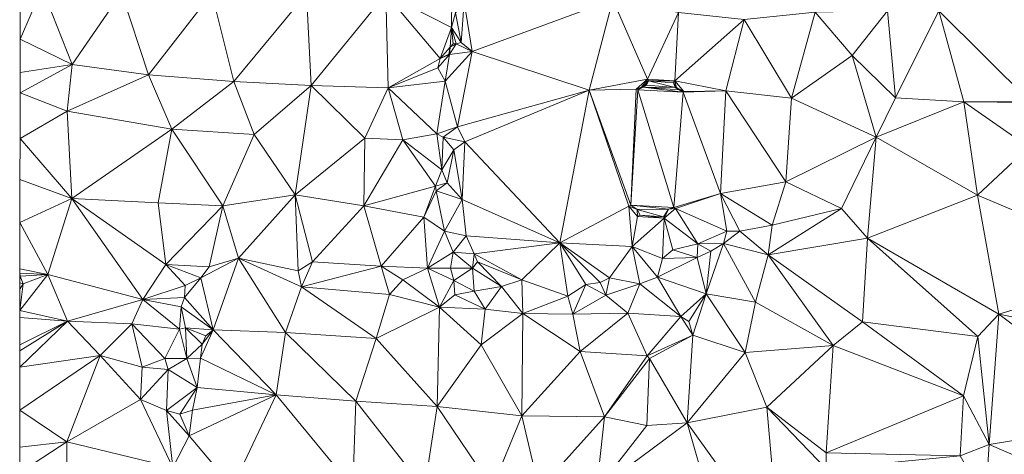
# Model space of a CAD drawing. Units: metres. Extents: x 298935 to 301869, y 5036537 to 5040011.
# Drawn here: x 298936 to 299237, y 5036784 to 5036917 of the extents above; entities that cross this region are included whole.
import ezdxf

# ---------------------------------------------------------------- set-up
doc = ezdxf.new("R2010")
doc.units = ezdxf.units.M
doc.header["$MEASUREMENT"] = 0
doc.layers.add('DTM', color=7, linetype='Continuous', lineweight=0)

msp = doc.modelspace()

# ---------------------------------------------------------------- linework, layer by layer
at = {"layer": 'DTM', "color": 7, "linetype": 'Continuous', "lineweight": 0}
for points in [[(299217.142, 5036919.736, 15.108), (299237.654, 5036934.008, 15.172), (299245.174, 5036891.832, 14.676)], [(298935.838, 5036911.071, 17.034), (298935.848, 5036922.388, 17.127), (298942.614, 5036926.744, 17.14)], [(298935.838, 5036911.071, 17.034), (298942.614, 5036926.744, 17.14), (298951.766, 5036903.352, 16.916)], [(298942.614, 5036926.744, 17.14), (298966.934, 5036925.4, 16.98), (298951.766, 5036903.352, 16.916)], [(298951.766, 5036903.352, 16.916), (298966.934, 5036925.4, 16.98), (298975.126, 5036900.12, 16.868)], [(298966.934, 5036925.4, 16.98), (298994.582, 5036925.208, 17.092), (298975.126, 5036900.12, 16.868)], [(298975.126, 5036900.12, 16.868), (298994.582, 5036925.208, 17.092), (299001.302, 5036898.104, 16.836)], [(298994.582, 5036925.208, 17.092), (299023.478, 5036925.08, 16.916), (299001.302, 5036898.104, 16.836)], [(299001.302, 5036898.104, 16.836), (299023.478, 5036925.08, 16.916), (299024.982, 5036896.824, 16.932)], [(299023.478, 5036925.08, 16.916), (299047.766, 5036925.016, 16.964), (299024.982, 5036896.824, 16.932)], [(299024.982, 5036896.824, 16.932), (299047.766, 5036925.016, 16.964), (299048.534, 5036896.184, 16.916)], [(299047.766, 5036925.016, 16.964), (299068.022, 5036923.832, 16.468), (299067.894, 5036914.68, 17.012)], [(299047.766, 5036925.016, 16.964), (299067.894, 5036914.68, 17.012), (299064.438, 5036905.112, 17.012)], [(299047.766, 5036925.016, 16.964), (299064.438, 5036905.112, 17.012), (299048.534, 5036896.184, 16.916)], [(299067.894, 5036914.68, 17.012), (299068.022, 5036923.832, 16.468), (299069.174, 5036919.192, 16.708)], [(299069.174, 5036919.192, 16.708), (299071.798, 5036922.488, 16.708), (299070.902, 5036910.008, 16.548)], [(299070.902, 5036910.008, 16.548), (299071.798, 5036922.488, 16.708), (299074.217, 5036907.273, 14.868)], [(299071.798, 5036922.488, 16.708), (299117.366, 5036923.192, 14.868), (299074.217, 5036907.273, 14.868)], [(299074.217, 5036907.273, 14.868), (299117.366, 5036923.192, 14.868), (299110.038, 5036895.448, 14.564)], [(299110.038, 5036895.448, 14.564), (299117.366, 5036923.192, 14.868), (299127.958, 5036898.776, 14.932)], [(299117.366, 5036923.192, 14.868), (299137.398, 5036919.256, 14.82), (299127.958, 5036898.776, 14.932)], [(299067.894, 5036914.68, 17.012), (299069.174, 5036919.192, 16.708), (299070.902, 5036910.008, 16.548)], [(299127.958, 5036898.776, 14.932), (299137.398, 5036919.256, 14.82), (299136.31, 5036898.296, 14.964)], [(299136.31, 5036898.296, 14.964), (299137.398, 5036919.256, 14.82), (299157.558, 5036917.08, 14.852)], [(299157.558, 5036917.08, 14.852), (299179.222, 5036919.384, 15.06), (299172.022, 5036892.984, 15.22)], [(299172.022, 5036892.984, 15.22), (299179.222, 5036919.384, 15.06), (299190.55, 5036906.072, 15.108)], [(299179.222, 5036919.384, 15.06), (299201.366, 5036919.736, 15.028), (299190.55, 5036906.072, 15.108)], [(299190.55, 5036906.072, 15.108), (299201.366, 5036919.736, 15.028), (299203.83, 5036893.112, 14.644)], [(299201.366, 5036919.736, 15.028), (299217.142, 5036919.736, 15.108), (299203.83, 5036893.112, 14.644)], [(299203.83, 5036893.112, 14.644), (299217.142, 5036919.736, 15.108), (299224.79, 5036891.832, 14.676)], [(299217.142, 5036919.736, 15.108), (299245.174, 5036891.832, 14.676), (299224.79, 5036891.832, 14.676)], [(299064.438, 5036905.112, 17.012), (299067.894, 5036914.68, 17.012), (299067.5, 5036908.669, 16.548)], [(299067.5, 5036908.669, 16.548), (299067.894, 5036914.68, 17.012), (299068.406, 5036909.592, 16.66)], [(299067.894, 5036914.68, 17.012), (299070.902, 5036910.008, 16.548), (299069.334, 5036909.688, 16.58)], [(299067.894, 5036914.68, 17.012), (299069.334, 5036909.688, 16.58), (299068.406, 5036909.592, 16.66)], [(299136.31, 5036898.296, 14.964), (299157.558, 5036917.08, 14.852), (299151.926, 5036895.192, 14.916)], [(299151.926, 5036895.192, 14.916), (299157.558, 5036917.08, 14.852), (299172.022, 5036892.984, 15.22)], [(298935.828, 5036900.824, 17.038), (298935.838, 5036911.071, 17.034), (298951.766, 5036903.352, 16.916)], [(299064.438, 5036905.112, 17.012), (299067.5, 5036908.669, 16.548), (299067.126, 5036906.424, 16.98)], [(299067.126, 5036906.424, 16.98), (299067.5, 5036908.669, 16.548), (299067.28, 5036906.403, 16.531)], [(299067.28, 5036906.403, 16.531), (299067.5, 5036908.669, 16.548), (299069.334, 5036909.688, 16.58)], [(299067.28, 5036906.403, 16.531), (299069.334, 5036909.688, 16.58), (299074.217, 5036907.273, 14.868)], [(299067.5, 5036908.669, 16.548), (299068.406, 5036909.592, 16.66), (299069.334, 5036909.688, 16.58)], [(299069.334, 5036909.688, 16.58), (299070.902, 5036910.008, 16.548), (299074.217, 5036907.273, 14.868)], [(299063.734, 5036902.328, 17.012), (299064.438, 5036905.112, 17.012), (299067.28, 5036906.403, 16.531)], [(299063.734, 5036902.328, 17.012), (299067.28, 5036906.403, 16.531), (299065.942, 5036898.2, 16.468)], [(299064.438, 5036905.112, 17.012), (299067.126, 5036906.424, 16.98), (299067.28, 5036906.403, 16.531)], [(299065.942, 5036898.2, 16.468), (299067.28, 5036906.403, 16.531), (299074.217, 5036907.273, 14.868)], [(299065.942, 5036898.2, 16.468), (299074.217, 5036907.273, 14.868), (299069.782, 5036884.184, 16.308)], [(299069.782, 5036884.184, 16.308), (299074.217, 5036907.273, 14.868), (299110.038, 5036895.448, 14.564)], [(299172.022, 5036892.984, 15.22), (299190.55, 5036906.072, 15.108), (299197.942, 5036881.048, 14.868)], [(299190.55, 5036906.072, 15.108), (299203.83, 5036893.112, 14.644), (299197.942, 5036881.048, 14.868)], [(298935.822, 5036894.641, 17.089), (298935.828, 5036900.824, 17.038), (298951.766, 5036903.352, 16.916)], [(298935.822, 5036894.641, 17.089), (298951.766, 5036903.352, 16.916), (298950.198, 5036889.048, 17.044)], [(298950.198, 5036889.048, 17.044), (298951.766, 5036903.352, 16.916), (298975.126, 5036900.12, 16.868)], [(299048.534, 5036896.184, 16.916), (299064.438, 5036905.112, 17.012), (299063.734, 5036902.328, 17.012)], [(298950.198, 5036889.048, 17.044), (298975.126, 5036900.12, 16.868), (298982.294, 5036883.448, 17.076)], [(298975.126, 5036900.12, 16.868), (299001.302, 5036898.104, 16.836), (298982.294, 5036883.448, 17.076)], [(299048.534, 5036896.184, 16.916), (299063.734, 5036902.328, 17.012), (299065.942, 5036898.2, 16.468)], [(298982.294, 5036883.448, 17.076), (299001.302, 5036898.104, 16.836), (299007.478, 5036881.848, 17.044)], [(299001.302, 5036898.104, 16.836), (299024.982, 5036896.824, 16.932), (299007.478, 5036881.848, 17.044)], [(299007.478, 5036881.848, 17.044), (299024.982, 5036896.824, 16.932), (299020.086, 5036863.32, 16.932)], [(299020.086, 5036863.32, 16.932), (299024.982, 5036896.824, 16.932), (299041.398, 5036880.696, 16.964)], [(299024.982, 5036896.824, 16.932), (299048.534, 5036896.184, 16.916), (299041.398, 5036880.696, 16.964)], [(299048.534, 5036896.184, 16.916), (299065.942, 5036898.2, 16.468), (299063.414, 5036882.104, 16.98)], [(299063.414, 5036882.104, 16.98), (299065.942, 5036898.2, 16.468), (299069.782, 5036884.184, 16.308)], [(299110.038, 5036895.448, 14.564), (299127.958, 5036898.776, 14.932), (299124.47, 5036895.768, 14.932)], [(299124.47, 5036895.768, 14.932), (299127.958, 5036898.776, 14.932), (299126.102, 5036896.376, 14.932)], [(299126.102, 5036896.376, 14.932), (299127.958, 5036898.776, 14.932), (299127.318, 5036897.272, 14.932)], [(299126.102, 5036896.376, 14.932), (299127.318, 5036897.272, 14.932), (299126.646, 5036896.312, 14.42)], [(299126.646, 5036896.312, 14.42), (299127.318, 5036897.272, 14.932), (299127.606, 5036896.952, 14.42)], [(299126.646, 5036896.312, 14.42), (299127.606, 5036896.952, 14.42), (299136.374, 5036896.28, 14.42)], [(299127.318, 5036897.272, 14.932), (299127.958, 5036898.776, 14.932), (299128.278, 5036898.296, 14.42)], [(299127.318, 5036897.272, 14.932), (299128.278, 5036898.296, 14.42), (299127.606, 5036896.952, 14.42)], [(299127.606, 5036896.952, 14.42), (299128.278, 5036898.296, 14.42), (299136.374, 5036896.28, 14.42)], [(299127.958, 5036898.776, 14.932), (299136.31, 5036898.296, 14.964), (299128.278, 5036898.296, 14.42)], [(299128.278, 5036898.296, 14.42), (299136.31, 5036898.296, 14.964), (299135.926, 5036897.72, 14.42)], [(299128.278, 5036898.296, 14.42), (299135.926, 5036897.72, 14.42), (299136.374, 5036896.28, 14.42)], [(299135.926, 5036897.72, 14.42), (299136.31, 5036898.296, 14.964), (299136.854, 5036896.28, 14.98)], [(299135.926, 5036897.72, 14.42), (299136.854, 5036896.28, 14.98), (299136.374, 5036896.28, 14.42)], [(299136.31, 5036898.296, 14.964), (299151.926, 5036895.192, 14.916), (299139.094, 5036895.032, 14.98)], [(299136.31, 5036898.296, 14.964), (299139.094, 5036895.032, 14.98), (299136.854, 5036896.28, 14.98)], [(298935.809, 5036880.589, 17.002), (298935.822, 5036894.641, 17.089), (298950.198, 5036889.048, 17.044)], [(299041.398, 5036880.696, 16.964), (299048.534, 5036896.184, 16.916), (299053.046, 5036880.184, 16.852)], [(299048.534, 5036896.184, 16.916), (299063.414, 5036882.104, 16.98), (299053.046, 5036880.184, 16.852)], [(299069.782, 5036884.184, 16.308), (299110.038, 5036895.448, 14.564), (299072.041, 5036879.625, 14.772)], [(299072.041, 5036879.625, 14.772), (299110.038, 5036895.448, 14.564), (299101.078, 5036848.664, 15.06)], [(299101.078, 5036848.664, 15.06), (299110.038, 5036895.448, 14.564), (299122.262, 5036859.832, 14.996)], [(299110.038, 5036895.448, 14.564), (299124.47, 5036895.768, 14.932), (299122.806, 5036860.152, 14.42)], [(299110.038, 5036895.448, 14.564), (299122.806, 5036860.152, 14.42), (299122.262, 5036859.832, 14.996)], [(299122.806, 5036860.152, 14.42), (299124.47, 5036895.768, 14.932), (299124.95, 5036895.576, 14.42)], [(299122.806, 5036860.152, 14.42), (299124.95, 5036895.576, 14.42), (299135.99, 5036859.48, 14.42)], [(299124.47, 5036895.768, 14.932), (299126.102, 5036896.376, 14.932), (299124.95, 5036895.576, 14.42)], [(299124.95, 5036895.576, 14.42), (299126.102, 5036896.376, 14.932), (299126.646, 5036896.312, 14.42)], [(299124.95, 5036895.576, 14.42), (299126.646, 5036896.312, 14.42), (299138.806, 5036894.776, 14.42)], [(299124.95, 5036895.576, 14.42), (299138.806, 5036894.776, 14.42), (299135.99, 5036859.48, 14.42)], [(299126.646, 5036896.312, 14.42), (299136.374, 5036896.28, 14.42), (299137.59, 5036895.512, 14.98)], [(299126.646, 5036896.312, 14.42), (299137.59, 5036895.512, 14.98), (299138.806, 5036894.776, 14.42)], [(299135.99, 5036859.48, 14.42), (299138.806, 5036894.776, 14.42), (299150.262, 5036863.736, 14.948)], [(299136.374, 5036896.28, 14.42), (299136.854, 5036896.28, 14.98), (299137.59, 5036895.512, 14.98)], [(299136.854, 5036896.28, 14.98), (299139.094, 5036895.032, 14.98), (299137.59, 5036895.512, 14.98)], [(299137.59, 5036895.512, 14.98), (299139.094, 5036895.032, 14.98), (299138.806, 5036894.776, 14.42)], [(299138.806, 5036894.776, 14.42), (299139.094, 5036895.032, 14.98), (299151.926, 5036895.192, 14.916)], [(299138.806, 5036894.776, 14.42), (299151.926, 5036895.192, 14.916), (299150.262, 5036863.736, 14.948)], [(299150.262, 5036863.736, 14.948), (299151.926, 5036895.192, 14.916), (299170.262, 5036867.32, 15.348)], [(299151.926, 5036895.192, 14.916), (299172.022, 5036892.984, 15.22), (299170.262, 5036867.32, 15.348)], [(299170.262, 5036867.32, 15.348), (299172.022, 5036892.984, 15.22), (299197.942, 5036881.048, 14.868)], [(299197.942, 5036881.048, 14.868), (299203.83, 5036893.112, 14.644), (299224.79, 5036891.832, 14.676)], [(299197.942, 5036881.048, 14.868), (299224.79, 5036891.832, 14.676), (299228.95, 5036863.288, 15.492)], [(299224.79, 5036891.832, 14.676), (299245.174, 5036891.832, 14.676), (299245.174, 5036891.704, 14.692)], [(299224.79, 5036891.832, 14.676), (299245.174, 5036891.704, 14.692), (299244.726, 5036877.976, 14.836)], [(299224.79, 5036891.832, 14.676), (299244.726, 5036877.976, 14.836), (299228.95, 5036863.288, 15.492)], [(298935.809, 5036880.589, 17.002), (298950.198, 5036889.048, 17.044), (298951.67, 5036862.264, 16.98)], [(298950.198, 5036889.048, 17.044), (298982.294, 5036883.448, 17.076), (298951.67, 5036862.264, 16.98)], [(298951.67, 5036862.264, 16.98), (298982.294, 5036883.448, 17.076), (298978.134, 5036860.888, 16.788)], [(298978.134, 5036860.888, 16.788), (298982.294, 5036883.448, 17.076), (298997.942, 5036859.992, 16.9)], [(298982.294, 5036883.448, 17.076), (299007.478, 5036881.848, 17.044), (298997.942, 5036859.992, 16.9)], [(298997.942, 5036859.992, 16.9), (299007.478, 5036881.848, 17.044), (299020.086, 5036863.32, 16.932)], [(299053.046, 5036880.184, 16.852), (299063.414, 5036882.104, 16.98), (299064.95, 5036871.032, 16.532)], [(299063.414, 5036882.104, 16.98), (299069.782, 5036884.184, 16.308), (299065.366, 5036881.08, 16.324)], [(299063.414, 5036882.104, 16.98), (299065.366, 5036881.08, 16.324), (299064.95, 5036871.032, 16.532)], [(299065.366, 5036881.08, 16.324), (299069.782, 5036884.184, 16.308), (299072.041, 5036879.625, 14.772)], [(298935.798, 5036868.087, 16.971), (298935.809, 5036880.589, 17.002), (298951.67, 5036862.264, 16.98)], [(299020.086, 5036863.32, 16.932), (299041.398, 5036880.696, 16.964), (299041.046, 5036859.96, 16.932)], [(299041.046, 5036859.96, 16.932), (299041.398, 5036880.696, 16.964), (299053.046, 5036880.184, 16.852)], [(299041.046, 5036859.96, 16.932), (299053.046, 5036880.184, 16.852), (299063.062, 5036866.008, 16.98)], [(299053.046, 5036880.184, 16.852), (299064.95, 5036871.032, 16.532), (299063.062, 5036866.008, 16.98)], [(299064.95, 5036871.032, 16.532), (299065.366, 5036881.08, 16.324), (299068.63, 5036877.112, 16.628)], [(299065.366, 5036881.08, 16.324), (299072.041, 5036879.625, 14.772), (299068.63, 5036877.112, 16.628)], [(299068.63, 5036877.112, 16.628), (299072.041, 5036879.625, 14.772), (299071.145, 5036861.897, 14.852)], [(299071.145, 5036861.897, 14.852), (299072.041, 5036879.625, 14.772), (299101.078, 5036848.664, 15.06)], [(299170.262, 5036867.32, 15.348), (299197.942, 5036881.048, 14.868), (299187.35, 5036859.192, 15.252)], [(299187.35, 5036859.192, 15.252), (299197.942, 5036881.048, 14.868), (299195.254, 5036850.04, 14.852)], [(299195.254, 5036850.04, 14.852), (299197.942, 5036881.048, 14.868), (299228.95, 5036863.288, 15.492)], [(299064.95, 5036871.032, 16.532), (299068.63, 5036877.112, 16.628), (299066.582, 5036867.032, 16.74)], [(299066.582, 5036867.032, 16.74), (299068.63, 5036877.112, 16.628), (299071.145, 5036861.897, 14.852)], [(299228.95, 5036863.288, 15.492), (299244.726, 5036877.976, 14.836), (299281.91, 5036840.92, 14.74)], [(299063.062, 5036866.008, 16.98), (299064.95, 5036871.032, 16.532), (299066.582, 5036867.032, 16.74)], [(298935.785, 5036854.896, 17.032), (298935.798, 5036868.087, 16.971), (298951.67, 5036862.264, 16.98)], [(299063.062, 5036866.008, 16.98), (299066.582, 5036867.032, 16.74), (299063.19, 5036864.6, 16.98)], [(299063.19, 5036864.6, 16.98), (299066.582, 5036867.032, 16.74), (299071.145, 5036861.897, 14.852)], [(299150.262, 5036863.736, 14.948), (299170.262, 5036867.32, 15.348), (299166.102, 5036854.072, 15.588)], [(299166.102, 5036854.072, 15.588), (299170.262, 5036867.32, 15.348), (299187.35, 5036859.192, 15.252)], [(298997.942, 5036859.992, 16.9), (299020.086, 5036863.32, 16.932), (299002.71, 5036843.928, 17.316)], [(299002.71, 5036843.928, 17.316), (299020.086, 5036863.32, 16.932), (299021.014, 5036840.024, 16.5)], [(299020.086, 5036863.32, 16.932), (299041.046, 5036859.96, 16.932), (299025.366, 5036842.84, 17.22)], [(299020.086, 5036863.32, 16.932), (299025.366, 5036842.84, 17.22), (299021.014, 5036840.024, 16.5)], [(299041.046, 5036859.96, 16.932), (299063.062, 5036866.008, 16.98), (299059.478, 5036856.536, 17.012)], [(299059.478, 5036856.536, 17.012), (299063.062, 5036866.008, 16.98), (299063.19, 5036864.6, 16.98)], [(299059.478, 5036856.536, 17.012), (299063.19, 5036864.6, 16.98), (299065.814, 5036852.248, 16.9)], [(299063.19, 5036864.6, 16.98), (299071.145, 5036861.897, 14.852), (299065.814, 5036852.248, 16.9)], [(299135.99, 5036859.48, 14.42), (299150.262, 5036863.736, 14.948), (299136.534, 5036859.192, 14.98)], [(299136.534, 5036859.192, 14.98), (299150.262, 5036863.736, 14.948), (299152.182, 5036852.216, 15.044)], [(299150.262, 5036863.736, 14.948), (299166.102, 5036854.072, 15.588), (299156.182, 5036852.248, 15.812)], [(299150.262, 5036863.736, 14.948), (299156.182, 5036852.248, 15.812), (299152.182, 5036852.216, 15.044)], [(299195.254, 5036850.04, 14.852), (299228.95, 5036863.288, 15.492), (299235.51, 5036826.776, 15.204)], [(299228.95, 5036863.288, 15.492), (299281.91, 5036840.92, 14.74), (299235.51, 5036826.776, 15.204)], [(298935.785, 5036854.896, 17.032), (298951.67, 5036862.264, 16.98), (298944.31, 5036838.904, 16.948)], [(298944.31, 5036838.904, 16.948), (298951.67, 5036862.264, 16.98), (298973.462, 5036831.32, 17.044)], [(298951.67, 5036862.264, 16.98), (298978.134, 5036860.888, 16.788), (298980.438, 5036842.008, 16.564)], [(298951.67, 5036862.264, 16.98), (298980.438, 5036842.008, 16.564), (298973.462, 5036831.32, 17.044)], [(298978.134, 5036860.888, 16.788), (298997.942, 5036859.992, 16.9), (298980.438, 5036842.008, 16.564)], [(299065.814, 5036852.248, 16.9), (299071.145, 5036861.897, 14.852), (299072.457, 5036850.761, 14.964)], [(299071.145, 5036861.897, 14.852), (299101.078, 5036848.664, 15.06), (299072.457, 5036850.761, 14.964)], [(298980.438, 5036842.008, 16.564), (298997.942, 5036859.992, 16.9), (298993.75, 5036841.24, 16.548)], [(298993.75, 5036841.24, 16.548), (298997.942, 5036859.992, 16.9), (299002.71, 5036843.928, 17.316)], [(299025.366, 5036842.84, 17.22), (299041.046, 5036859.96, 16.932), (299046.358, 5036841.496, 17.188)], [(299041.046, 5036859.96, 16.932), (299059.478, 5036856.536, 17.012), (299046.358, 5036841.496, 17.188)], [(299101.078, 5036848.664, 15.06), (299122.262, 5036859.832, 14.996), (299123.19, 5036847.544, 15.108)], [(299122.262, 5036859.832, 14.996), (299122.806, 5036860.152, 14.42), (299124.79, 5036858.84, 14.42)], [(299122.262, 5036859.832, 14.996), (299124.79, 5036858.84, 14.42), (299124.918, 5036856.696, 14.98)], [(299122.262, 5036859.832, 14.996), (299124.918, 5036856.696, 14.98), (299123.19, 5036847.544, 15.108)], [(299122.806, 5036860.152, 14.42), (299135.99, 5036859.48, 14.42), (299134.39, 5036858.936, 14.42)], [(299122.806, 5036860.152, 14.42), (299134.39, 5036858.936, 14.42), (299124.79, 5036858.84, 14.42)], [(299124.79, 5036858.84, 14.42), (299134.39, 5036858.936, 14.42), (299132.822, 5036856.632, 14.42)], [(299124.79, 5036858.84, 14.42), (299125.654, 5036857.144, 14.42), (299124.918, 5036856.696, 14.98)], [(299124.79, 5036858.84, 14.42), (299132.822, 5036856.632, 14.42), (299125.654, 5036857.144, 14.42)], [(299132.822, 5036856.632, 14.42), (299134.39, 5036858.936, 14.42), (299133.078, 5036856.184, 14.98)], [(299133.078, 5036856.184, 14.98), (299134.39, 5036858.936, 14.42), (299136.534, 5036859.192, 14.98)], [(299133.078, 5036856.184, 14.98), (299136.534, 5036859.192, 14.98), (299143.35, 5036848.312, 15.028)], [(299134.39, 5036858.936, 14.42), (299135.99, 5036859.48, 14.42), (299136.534, 5036859.192, 14.98)], [(299136.534, 5036859.192, 14.98), (299152.182, 5036852.216, 15.044), (299143.35, 5036848.312, 15.028)], [(299164.854, 5036844.92, 15.588), (299166.102, 5036854.072, 15.588), (299187.35, 5036859.192, 15.252)], [(299164.854, 5036844.92, 15.588), (299187.35, 5036859.192, 15.252), (299195.254, 5036850.04, 14.852)], [(298935.772, 5036840.725, 17.086), (298935.785, 5036854.896, 17.032), (298944.31, 5036838.904, 16.948)], [(299046.358, 5036841.496, 17.188), (299059.478, 5036856.536, 17.012), (299060.566, 5036840.92, 17.092)], [(299059.478, 5036856.536, 17.012), (299065.814, 5036852.248, 16.9), (299060.566, 5036840.92, 17.092)], [(299123.19, 5036847.544, 15.108), (299124.918, 5036856.696, 14.98), (299133.078, 5036856.184, 14.98)], [(299123.19, 5036847.544, 15.108), (299133.078, 5036856.184, 14.98), (299132.502, 5036843.8, 15.476)], [(299124.918, 5036856.696, 14.98), (299125.654, 5036857.144, 14.42), (299133.078, 5036856.184, 14.98)], [(299125.654, 5036857.144, 14.42), (299132.822, 5036856.632, 14.42), (299133.078, 5036856.184, 14.98)], [(299132.502, 5036843.8, 15.476), (299133.078, 5036856.184, 14.98), (299135.734, 5036846.52, 15.124)], [(299133.078, 5036856.184, 14.98), (299143.35, 5036848.312, 15.028), (299135.734, 5036846.52, 15.124)], [(299060.566, 5036840.92, 17.092), (299065.814, 5036852.248, 16.9), (299068.438, 5036845.816, 16.724)], [(299065.814, 5036852.248, 16.9), (299072.457, 5036850.761, 14.964), (299068.438, 5036845.816, 16.724)], [(299143.35, 5036848.312, 15.028), (299152.182, 5036852.216, 15.044), (299151.222, 5036848.44, 15.94)], [(299151.222, 5036848.44, 15.94), (299152.182, 5036852.216, 15.044), (299156.182, 5036852.248, 15.812)], [(299151.222, 5036848.44, 15.94), (299156.182, 5036852.248, 15.812), (299164.854, 5036844.92, 15.588)], [(299156.182, 5036852.248, 15.812), (299166.102, 5036854.072, 15.588), (299164.854, 5036844.92, 15.588)], [(299068.438, 5036845.816, 16.724), (299072.457, 5036850.761, 14.964), (299074.857, 5036845.289, 14.996)], [(299072.457, 5036850.761, 14.964), (299101.078, 5036848.664, 15.06), (299074.857, 5036845.289, 14.996)], [(299074.857, 5036845.289, 14.996), (299101.078, 5036848.664, 15.06), (299089.43, 5036837.272, 15.652)], [(299089.43, 5036837.272, 15.652), (299101.078, 5036848.664, 15.06), (299103.542, 5036832.344, 16.388)], [(299101.078, 5036848.664, 15.06), (299123.19, 5036847.544, 15.108), (299116.246, 5036837.912, 15.268)], [(299101.078, 5036848.664, 15.06), (299116.246, 5036837.912, 15.268), (299113.43, 5036836.472, 15.268)], [(299101.078, 5036848.664, 15.06), (299113.43, 5036836.472, 15.268), (299109.046, 5036835.864, 15.316)], [(299101.078, 5036848.664, 15.06), (299109.046, 5036835.864, 15.316), (299103.542, 5036832.344, 16.388)], [(299135.734, 5036846.52, 15.124), (299143.35, 5036848.312, 15.028), (299143.126, 5036844.152, 15.844)], [(299143.126, 5036844.152, 15.844), (299143.35, 5036848.312, 15.028), (299147.286, 5036846.04, 15.94)], [(299143.35, 5036848.312, 15.028), (299151.222, 5036848.44, 15.94), (299147.286, 5036846.04, 15.94)], [(299145.91, 5036832.984, 15.796), (299147.286, 5036846.04, 15.94), (299151.222, 5036848.44, 15.94)], [(299145.91, 5036832.984, 15.796), (299151.222, 5036848.44, 15.94), (299161.014, 5036830.424, 15.748)], [(299151.222, 5036848.44, 15.94), (299164.854, 5036844.92, 15.588), (299161.014, 5036830.424, 15.748)], [(299164.854, 5036844.92, 15.588), (299195.254, 5036850.04, 14.852), (299193.782, 5036824.408, 14.836)], [(299193.782, 5036824.408, 14.836), (299195.254, 5036850.04, 14.852), (299229.046, 5036819.896, 15.508)], [(299195.254, 5036850.04, 14.852), (299235.51, 5036826.776, 15.204), (299229.046, 5036819.896, 15.508)], [(299060.566, 5036840.92, 17.092), (299068.438, 5036845.816, 16.724), (299067.638, 5036840.92, 16.468)], [(299067.638, 5036840.92, 16.468), (299068.438, 5036845.816, 16.724), (299074.39, 5036840.856, 15.636)], [(299068.438, 5036845.816, 16.724), (299074.857, 5036845.289, 14.996), (299074.39, 5036840.856, 15.636)], [(299074.39, 5036840.856, 15.636), (299074.857, 5036845.289, 14.996), (299075.849, 5036842.793, 15.204)], [(299074.857, 5036845.289, 14.996), (299089.43, 5036837.272, 15.652), (299075.849, 5036842.793, 15.204)], [(299116.246, 5036837.912, 15.268), (299123.19, 5036847.544, 15.108), (299125.558, 5036836.088, 16.148)], [(299123.19, 5036847.544, 15.108), (299132.502, 5036843.8, 15.476), (299130.998, 5036838.168, 16.116)], [(299123.19, 5036847.544, 15.108), (299130.998, 5036838.168, 16.116), (299125.558, 5036836.088, 16.148)], [(299132.502, 5036843.8, 15.476), (299135.734, 5036846.52, 15.124), (299143.126, 5036844.152, 15.844)], [(299143.126, 5036844.152, 15.844), (299147.286, 5036846.04, 15.94), (299145.91, 5036832.984, 15.796)], [(298991.126, 5036837.88, 16.644), (298993.75, 5036841.24, 16.548), (299002.71, 5036843.928, 17.316)], [(298991.126, 5036837.88, 16.644), (299002.71, 5036843.928, 17.316), (298994.998, 5036822.008, 22.66)], [(298994.998, 5036822.008, 22.66), (299002.71, 5036843.928, 17.316), (299017.046, 5036821.176, 22.596)], [(299002.71, 5036843.928, 17.316), (299021.014, 5036840.024, 16.5), (299021.974, 5036835.16, 16.66)], [(299002.71, 5036843.928, 17.316), (299021.974, 5036835.16, 16.66), (299017.046, 5036821.176, 22.596)], [(299021.014, 5036840.024, 16.5), (299025.366, 5036842.84, 17.22), (299021.974, 5036835.16, 16.66)], [(299021.974, 5036835.16, 16.66), (299025.366, 5036842.84, 17.22), (299046.358, 5036841.496, 17.188)], [(299074.39, 5036840.856, 15.636), (299075.849, 5036842.793, 15.204), (299083.222, 5036835.224, 16.132)], [(299075.849, 5036842.793, 15.204), (299089.43, 5036837.272, 15.652), (299083.222, 5036835.224, 16.132)], [(299130.998, 5036838.168, 16.116), (299132.502, 5036843.8, 15.476), (299143.126, 5036844.152, 15.844)], [(299130.998, 5036838.168, 16.116), (299143.126, 5036844.152, 15.844), (299145.91, 5036832.984, 15.796)], [(299161.014, 5036830.424, 15.748), (299164.854, 5036844.92, 15.588), (299184.726, 5036817.208, 15.252)], [(299164.854, 5036844.92, 15.588), (299193.782, 5036824.408, 14.836), (299184.726, 5036817.208, 15.252)], [(298935.77, 5036838.511, 17.092), (298935.771, 5036839.364, 17.077), (298935.862, 5036838.424, 17.092)], [(298935.771, 5036839.364, 17.077), (298935.772, 5036840.725, 17.086), (298944.31, 5036838.904, 16.948)], [(298935.771, 5036839.364, 17.077), (298944.31, 5036838.904, 16.948), (298935.862, 5036838.424, 17.092)], [(298973.462, 5036831.32, 17.044), (298980.438, 5036842.008, 16.564), (298986.39, 5036835.544, 16.692)], [(298980.438, 5036842.008, 16.564), (298993.75, 5036841.24, 16.548), (298991.126, 5036837.88, 16.644)], [(298980.438, 5036842.008, 16.564), (298991.126, 5036837.88, 16.644), (298986.39, 5036835.544, 16.692)], [(299021.974, 5036835.16, 16.66), (299046.358, 5036841.496, 17.188), (299048.982, 5036832.856, 16.628)], [(299046.358, 5036841.496, 17.188), (299060.566, 5036840.92, 17.092), (299053.046, 5036837.272, 16.292)], [(299046.358, 5036841.496, 17.188), (299053.046, 5036837.272, 16.292), (299048.982, 5036832.856, 16.628)], [(299053.046, 5036837.272, 16.292), (299060.566, 5036840.92, 17.092), (299064.214, 5036828.92, 17.012)], [(299060.566, 5036840.92, 17.092), (299067.638, 5036840.92, 16.468), (299068.63, 5036837.112, 16.02)], [(299060.566, 5036840.92, 17.092), (299068.63, 5036837.112, 16.02), (299064.214, 5036828.92, 17.012)], [(299067.638, 5036840.92, 16.468), (299074.39, 5036840.856, 15.636), (299068.63, 5036837.112, 16.02)], [(299068.63, 5036837.112, 16.02), (299074.39, 5036840.856, 15.636), (299074.838, 5036833.848, 16.196)], [(299074.39, 5036840.856, 15.636), (299083.222, 5036835.224, 16.132), (299074.838, 5036833.848, 16.196)], [(299235.51, 5036826.776, 15.204), (299281.91, 5036840.92, 14.74), (299280.246, 5036817.72, 14.596)], [(298935.76, 5036827.934, 17.689), (298936.79, 5036836.088, 17.092), (298944.31, 5036838.904, 16.948)], [(298935.76, 5036827.934, 17.689), (298944.31, 5036838.904, 16.948), (298950.358, 5036824.664, 17.908)], [(298935.766, 5036834.441, 17.214), (298935.768, 5036836.431, 17.229), (298936.79, 5036836.088, 17.092)], [(298935.768, 5036836.431, 17.229), (298935.862, 5036838.424, 17.092), (298936.79, 5036836.088, 17.092)], [(298935.768, 5036836.431, 17.229), (298935.77, 5036838.399, 17.108), (298935.862, 5036838.424, 17.092)], [(298935.77, 5036838.399, 17.108), (298935.77, 5036838.511, 17.092), (298935.862, 5036838.424, 17.092)], [(298935.862, 5036838.424, 17.092), (298944.31, 5036838.904, 16.948), (298936.79, 5036836.088, 17.092)], [(298944.31, 5036838.904, 16.948), (298973.462, 5036831.32, 17.044), (298950.358, 5036824.664, 17.908)], [(298986.198, 5036831.928, 18.228), (298986.39, 5036835.544, 16.692), (298991.126, 5036837.88, 16.644)], [(298986.198, 5036831.928, 18.228), (298991.126, 5036837.88, 16.644), (298994.998, 5036822.008, 22.66)], [(299048.982, 5036832.856, 16.628), (299053.046, 5036837.272, 16.292), (299064.214, 5036828.92, 17.012)], [(299064.214, 5036828.92, 17.012), (299068.63, 5036837.112, 16.02), (299068.918, 5036832.664, 16.388)], [(299068.63, 5036837.112, 16.02), (299074.838, 5036833.848, 16.196), (299068.918, 5036832.664, 16.388)], [(299083.222, 5036835.224, 16.132), (299089.43, 5036837.272, 15.652), (299089.718, 5036827.032, 16.66)], [(299089.43, 5036837.272, 15.652), (299103.542, 5036832.344, 16.388), (299089.718, 5036827.032, 16.66)], [(299109.046, 5036835.864, 15.316), (299113.43, 5036836.472, 15.268), (299115.222, 5036832.568, 16.26)], [(299113.43, 5036836.472, 15.268), (299116.246, 5036837.912, 15.268), (299115.222, 5036832.568, 16.26)], [(299115.222, 5036832.568, 16.26), (299116.246, 5036837.912, 15.268), (299125.558, 5036836.088, 16.148)], [(299125.558, 5036836.088, 16.148), (299130.998, 5036838.168, 16.116), (299138.166, 5036826.104, 16.164)], [(299130.998, 5036838.168, 16.116), (299145.91, 5036832.984, 15.796), (299138.166, 5036826.104, 16.164)], [(298935.76, 5036827.934, 17.689), (298935.766, 5036834.441, 17.214), (298936.79, 5036836.088, 17.092)], [(298973.462, 5036831.32, 17.044), (298986.39, 5036835.544, 16.692), (298986.198, 5036831.928, 18.228)], [(299017.046, 5036821.176, 22.596), (299021.974, 5036835.16, 16.66), (299044.886, 5036819.288, 22.404)], [(299021.974, 5036835.16, 16.66), (299048.982, 5036832.856, 16.628), (299044.886, 5036819.288, 22.404)], [(299068.918, 5036832.664, 16.388), (299074.838, 5036833.848, 16.196), (299078.198, 5036828.28, 16.82)], [(299074.838, 5036833.848, 16.196), (299083.222, 5036835.224, 16.132), (299078.198, 5036828.28, 16.82)], [(299078.198, 5036828.28, 16.82), (299083.222, 5036835.224, 16.132), (299089.718, 5036827.032, 16.66)], [(299103.542, 5036832.344, 16.388), (299109.046, 5036835.864, 15.316), (299105.078, 5036826.776, 16.388)], [(299105.078, 5036826.776, 16.388), (299109.046, 5036835.864, 15.316), (299115.222, 5036832.568, 16.26)], [(299115.222, 5036832.568, 16.26), (299125.558, 5036836.088, 16.148), (299121.91, 5036827.096, 16.196)], [(299121.91, 5036827.096, 16.196), (299125.558, 5036836.088, 16.148), (299138.166, 5036826.104, 16.164)], [(298950.358, 5036824.664, 17.908), (298973.462, 5036831.32, 17.044), (298970.07, 5036823.832, 17.924)], [(298970.07, 5036823.832, 17.924), (298973.462, 5036831.32, 17.044), (298984.63, 5036822.168, 17.716)], [(298973.462, 5036831.32, 17.044), (298986.198, 5036831.928, 18.228), (298985.174, 5036829.048, 17.268)], [(298973.462, 5036831.32, 17.044), (298985.174, 5036829.048, 17.268), (298984.63, 5036822.168, 17.716)], [(298985.174, 5036829.048, 17.268), (298986.198, 5036831.928, 18.228), (298994.998, 5036822.008, 22.66)], [(299044.886, 5036819.288, 22.404), (299048.982, 5036832.856, 16.628), (299064.214, 5036828.92, 17.012)], [(299064.214, 5036828.92, 17.012), (299068.918, 5036832.664, 16.388), (299078.198, 5036828.28, 16.82)], [(299089.718, 5036827.032, 16.66), (299103.542, 5036832.344, 16.388), (299105.078, 5036826.776, 16.388)], [(299105.078, 5036826.776, 16.388), (299115.222, 5036832.568, 16.26), (299121.91, 5036827.096, 16.196)], [(299138.166, 5036826.104, 16.164), (299145.91, 5036832.984, 15.796), (299140.598, 5036824.504, 16.196)], [(299140.598, 5036824.504, 16.196), (299145.91, 5036832.984, 15.796), (299141.814, 5036820.376, 16.404)], [(299141.814, 5036820.376, 16.404), (299145.91, 5036832.984, 15.796), (299157.814, 5036815, 16.02)], [(299145.91, 5036832.984, 15.796), (299161.014, 5036830.424, 15.748), (299157.814, 5036815, 16.02)], [(299157.814, 5036815, 16.02), (299161.014, 5036830.424, 15.748), (299184.726, 5036817.208, 15.252)], [(298935.758, 5036825.745, 17.86), (298935.76, 5036827.934, 17.689), (298950.358, 5036824.664, 17.908)], [(298984.63, 5036822.168, 17.716), (298985.174, 5036829.048, 17.268), (298986.454, 5036822.552, 19.844)], [(298985.174, 5036829.048, 17.268), (298994.998, 5036822.008, 22.66), (298986.454, 5036822.552, 19.844)], [(299044.886, 5036819.288, 22.404), (299064.214, 5036828.92, 17.012), (299063.542, 5036798.488, 22.708)], [(299063.542, 5036798.488, 22.708), (299064.214, 5036828.92, 17.012), (299077.014, 5036817.336, 22.308)], [(299064.214, 5036828.92, 17.012), (299078.198, 5036828.28, 16.82), (299077.014, 5036817.336, 22.308)], [(299077.014, 5036817.336, 22.308), (299078.198, 5036828.28, 16.82), (299089.718, 5036827.032, 16.66)], [(298935.744, 5036810.541, 22.213), (298935.748, 5036815.513, 22.148), (298950.358, 5036824.664, 17.908)], [(298935.744, 5036810.541, 22.213), (298950.358, 5036824.664, 17.908), (298960.31, 5036814.072, 22.148)], [(298935.748, 5036815.513, 22.148), (298935.75, 5036817.334, 21.377), (298950.358, 5036824.664, 17.908)], [(298935.75, 5036817.334, 21.377), (298935.758, 5036825.745, 17.86), (298950.358, 5036824.664, 17.908)], [(298950.358, 5036824.664, 17.908), (298970.07, 5036823.832, 17.924), (298960.31, 5036814.072, 22.148)], [(299077.014, 5036817.336, 22.308), (299089.718, 5036827.032, 16.66), (299089.494, 5036795.608, 22.58)], [(299089.494, 5036795.608, 22.58), (299089.718, 5036827.032, 16.66), (299107.318, 5036815.352, 22.292)], [(299089.718, 5036827.032, 16.66), (299105.078, 5036826.776, 16.388), (299107.318, 5036815.352, 22.292)], [(299105.078, 5036826.776, 16.388), (299121.91, 5036827.096, 16.196), (299107.318, 5036815.352, 22.292)], [(299107.318, 5036815.352, 22.292), (299121.91, 5036827.096, 16.196), (299127.83, 5036814.008, 22.212)], [(299121.91, 5036827.096, 16.196), (299138.166, 5036826.104, 16.164), (299127.83, 5036814.008, 22.212)], [(299127.83, 5036814.008, 22.212), (299138.166, 5036826.104, 16.164), (299141.814, 5036820.376, 16.404)], [(299138.166, 5036826.104, 16.164), (299140.598, 5036824.504, 16.196), (299141.814, 5036820.376, 16.404)], [(299184.726, 5036817.208, 15.252), (299193.782, 5036824.408, 14.836), (299224.694, 5036801.752, 15.572)], [(299193.782, 5036824.408, 14.836), (299229.046, 5036819.896, 15.508), (299224.694, 5036801.752, 15.572)], [(299229.046, 5036819.896, 15.508), (299235.51, 5036826.776, 15.204), (299232.566, 5036786.808, 15.172)], [(299232.566, 5036786.808, 15.172), (299235.51, 5036826.776, 15.204), (299278.806, 5036794.424, 14.66)], [(299235.51, 5036826.776, 15.204), (299280.246, 5036817.72, 14.596), (299278.806, 5036794.424, 14.66)], [(298960.31, 5036814.072, 22.148), (298970.07, 5036823.832, 17.924), (298973.206, 5036810.488, 22.436)], [(298970.07, 5036823.832, 17.924), (298984.63, 5036822.168, 17.716), (298980.15, 5036813.208, 22.132)], [(298970.07, 5036823.832, 17.924), (298980.15, 5036813.208, 22.132), (298973.206, 5036810.488, 22.436)], [(298980.15, 5036813.208, 22.132), (298984.63, 5036822.168, 17.716), (298986.902, 5036813.208, 21.86)], [(298984.63, 5036822.168, 17.716), (298986.454, 5036822.552, 19.844), (298986.902, 5036813.208, 21.86)], [(298986.454, 5036822.552, 19.844), (298994.998, 5036822.008, 22.66), (298992.726, 5036820.088, 22.66)], [(298986.454, 5036822.552, 19.844), (298992.726, 5036820.088, 22.66), (298991.542, 5036817.624, 22.596)], [(298986.454, 5036822.552, 19.844), (298991.542, 5036817.624, 22.596), (298986.902, 5036813.208, 21.86)], [(298991.094, 5036813.272, 22.404), (298991.542, 5036817.624, 22.596), (298994.998, 5036822.008, 22.66)], [(298991.094, 5036813.272, 22.404), (298994.998, 5036822.008, 22.66), (299014.23, 5036802.04, 22.82)], [(298991.542, 5036817.624, 22.596), (298992.726, 5036820.088, 22.66), (298994.998, 5036822.008, 22.66)], [(298994.998, 5036822.008, 22.66), (299017.046, 5036821.176, 22.596), (299014.23, 5036802.04, 22.82)], [(299014.23, 5036802.04, 22.82), (299017.046, 5036821.176, 22.596), (299038.646, 5036800.152, 22.74)], [(299017.046, 5036821.176, 22.596), (299044.886, 5036819.288, 22.404), (299038.646, 5036800.152, 22.74)], [(299038.646, 5036800.152, 22.74), (299044.886, 5036819.288, 22.404), (299063.542, 5036798.488, 22.708)], [(299127.83, 5036814.008, 22.212), (299141.814, 5036820.376, 16.404), (299128.566, 5036813.208, 22.212)], [(299128.566, 5036813.208, 22.212), (299141.814, 5036820.376, 16.404), (299140.118, 5036793.432, 16.516)], [(299140.118, 5036793.432, 16.516), (299141.814, 5036820.376, 16.404), (299157.814, 5036815, 16.02)], [(299224.694, 5036801.752, 15.572), (299229.046, 5036819.896, 15.508), (299232.566, 5036786.808, 15.172)], [(298986.902, 5036813.208, 21.86), (298991.542, 5036817.624, 22.596), (298991.094, 5036813.272, 22.404)], [(299063.542, 5036798.488, 22.708), (299077.014, 5036817.336, 22.308), (299089.494, 5036795.608, 22.58)], [(299089.494, 5036795.608, 22.58), (299107.318, 5036815.352, 22.292), (299114.774, 5036795.32, 22.532)], [(299107.318, 5036815.352, 22.292), (299127.83, 5036814.008, 22.212), (299114.774, 5036795.32, 22.532)], [(299157.814, 5036815, 16.02), (299184.726, 5036817.208, 15.252), (299164.438, 5036798.232, 15.732)], [(299164.438, 5036798.232, 15.732), (299184.726, 5036817.208, 15.252), (299182.678, 5036784.248, 15.204)], [(299182.678, 5036784.248, 15.204), (299184.726, 5036817.208, 15.252), (299224.694, 5036801.752, 15.572)], [(298935.731, 5036797.339, 22.405), (298960.31, 5036814.072, 22.148), (298950.102, 5036787.672, 22.5)], [(298935.731, 5036797.339, 22.405), (298935.744, 5036810.541, 22.213), (298960.31, 5036814.072, 22.148)], [(298950.102, 5036787.672, 22.5), (298960.31, 5036814.072, 22.148), (298972.694, 5036800.632, 22.532)], [(298960.31, 5036814.072, 22.148), (298973.206, 5036810.488, 22.436), (298972.694, 5036800.632, 22.532)], [(298973.206, 5036810.488, 22.436), (298980.15, 5036813.208, 22.132), (298981.206, 5036809.848, 21.764)], [(298980.15, 5036813.208, 22.132), (298986.902, 5036813.208, 21.86), (298981.206, 5036809.848, 21.764)], [(298981.206, 5036809.848, 21.764), (298986.902, 5036813.208, 21.86), (298990.006, 5036804.312, 22.228)], [(298986.902, 5036813.208, 21.86), (298991.094, 5036813.272, 22.404), (298990.006, 5036804.312, 22.228)], [(298990.006, 5036804.312, 22.228), (298991.094, 5036813.272, 22.404), (299014.23, 5036802.04, 22.82)], [(299114.774, 5036795.32, 22.532), (299127.83, 5036814.008, 22.212), (299128.566, 5036813.208, 22.212)], [(299114.774, 5036795.32, 22.532), (299128.566, 5036813.208, 22.212), (299127.702, 5036792.664, 22.356)], [(299127.702, 5036792.664, 22.356), (299128.566, 5036813.208, 22.212), (299140.118, 5036793.432, 16.516)], [(299140.118, 5036793.432, 16.516), (299157.814, 5036815, 16.02), (299164.438, 5036798.232, 15.732)], [(298972.694, 5036800.632, 22.532), (298973.206, 5036810.488, 22.436), (298981.206, 5036809.848, 21.764)], [(298972.694, 5036800.632, 22.532), (298981.206, 5036809.848, 21.764), (298980.694, 5036797.24, 21.716)], [(298980.694, 5036797.24, 21.716), (298981.206, 5036809.848, 21.764), (298990.006, 5036804.312, 22.228)], [(298980.694, 5036797.24, 21.716), (298990.006, 5036804.312, 22.228), (298984.79, 5036796.088, 21.78)], [(298984.79, 5036796.088, 21.78), (298990.006, 5036804.312, 22.228), (298988.63, 5036797.304, 22.66)], [(298988.63, 5036797.304, 22.66), (298990.006, 5036804.312, 22.228), (299014.23, 5036802.04, 22.82)], [(298950.102, 5036787.672, 22.5), (298972.694, 5036800.632, 22.532), (298982.614, 5036779.8, 21.684)], [(298972.694, 5036800.632, 22.532), (298980.694, 5036797.24, 21.716), (298982.614, 5036779.8, 21.684)], [(298987.638, 5036789.464, 22.612), (298988.63, 5036797.304, 22.66), (299014.23, 5036802.04, 22.82)], [(298987.638, 5036789.464, 22.612), (299014.23, 5036802.04, 22.82), (299000.854, 5036773.784, 23.156)], [(299000.854, 5036773.784, 23.156), (299014.23, 5036802.04, 22.82), (299037.718, 5036773.528, 23.06)], [(299014.23, 5036802.04, 22.82), (299038.646, 5036800.152, 22.74), (299037.718, 5036773.528, 23.06)], [(299037.718, 5036773.528, 23.06), (299038.646, 5036800.152, 22.74), (299059.606, 5036773.208, 23.044)], [(299038.646, 5036800.152, 22.74), (299063.542, 5036798.488, 22.708), (299059.606, 5036773.208, 23.044)], [(299182.678, 5036784.248, 15.204), (299224.694, 5036801.752, 15.572), (299223.702, 5036783.384, 15.588)], [(299223.702, 5036783.384, 15.588), (299224.694, 5036801.752, 15.572), (299232.566, 5036786.808, 15.172)], [(298935.721, 5036786.053, 22.348), (298935.731, 5036797.339, 22.405), (298950.102, 5036787.672, 22.5)], [(298980.694, 5036797.24, 21.716), (298984.79, 5036796.088, 21.78), (298987.638, 5036789.464, 22.612)], [(298980.694, 5036797.24, 21.716), (298987.638, 5036789.464, 22.612), (298982.614, 5036779.8, 21.684)], [(298984.79, 5036796.088, 21.78), (298988.63, 5036797.304, 22.66), (298987.638, 5036789.464, 22.612)], [(299059.606, 5036773.208, 23.044), (299063.542, 5036798.488, 22.708), (299080.342, 5036773.592, 22.932)], [(299063.542, 5036798.488, 22.708), (299089.494, 5036795.608, 22.58), (299080.342, 5036773.592, 22.932)], [(299140.118, 5036793.432, 16.516), (299164.438, 5036798.232, 15.732), (299168.31, 5036754.04, 15.892)], [(299164.438, 5036798.232, 15.732), (299182.678, 5036784.248, 15.204), (299182.646, 5036779.416, 14.436)], [(299164.438, 5036798.232, 15.732), (299182.646, 5036779.416, 14.436), (299168.31, 5036754.04, 15.892)], [(299080.342, 5036773.592, 22.932), (299089.494, 5036795.608, 22.58), (299094.806, 5036773.016, 22.836)], [(299089.494, 5036795.608, 22.58), (299114.774, 5036795.32, 22.532), (299094.806, 5036773.016, 22.836)], [(299094.806, 5036773.016, 22.836), (299114.774, 5036795.32, 22.532), (299112.278, 5036772.824, 22.9)], [(299112.278, 5036772.824, 22.9), (299114.774, 5036795.32, 22.532), (299127.702, 5036792.664, 22.356)], [(299232.566, 5036786.808, 15.172), (299278.806, 5036794.424, 14.66), (299276.822, 5036767.704, 14.74)], [(299112.278, 5036772.824, 22.9), (299127.702, 5036792.664, 22.356), (299140.118, 5036793.432, 16.516)], [(299112.278, 5036772.824, 22.9), (299140.118, 5036793.432, 16.516), (299152.918, 5036748.504, 16.02)], [(299140.118, 5036793.432, 16.516), (299168.31, 5036754.04, 15.892), (299152.918, 5036748.504, 16.02)], [(298982.614, 5036779.8, 21.684), (298987.638, 5036789.464, 22.612), (299000.854, 5036773.784, 23.156)], [(298935.714, 5036778.196, 22.289), (298935.721, 5036786.053, 22.348), (298950.102, 5036787.672, 22.5)], [(298935.714, 5036778.196, 22.289), (298950.102, 5036787.672, 22.5), (298950.102, 5036768.248, 22.356)], [(298950.102, 5036768.248, 22.356), (298950.102, 5036787.672, 22.5), (298982.614, 5036779.8, 21.684)], [(299223.702, 5036783.384, 15.588), (299232.566, 5036786.808, 15.172), (299231.446, 5036769.912, 15.076)], [(299231.446, 5036769.912, 15.076), (299232.566, 5036786.808, 15.172), (299276.822, 5036767.704, 14.74)], [(299182.646, 5036779.416, 14.436), (299182.678, 5036784.248, 15.204), (299223.702, 5036783.384, 15.588)]]:
    msp.add_3dface(points, dxfattribs=at)

doc.saveas('drawing.dxf')
